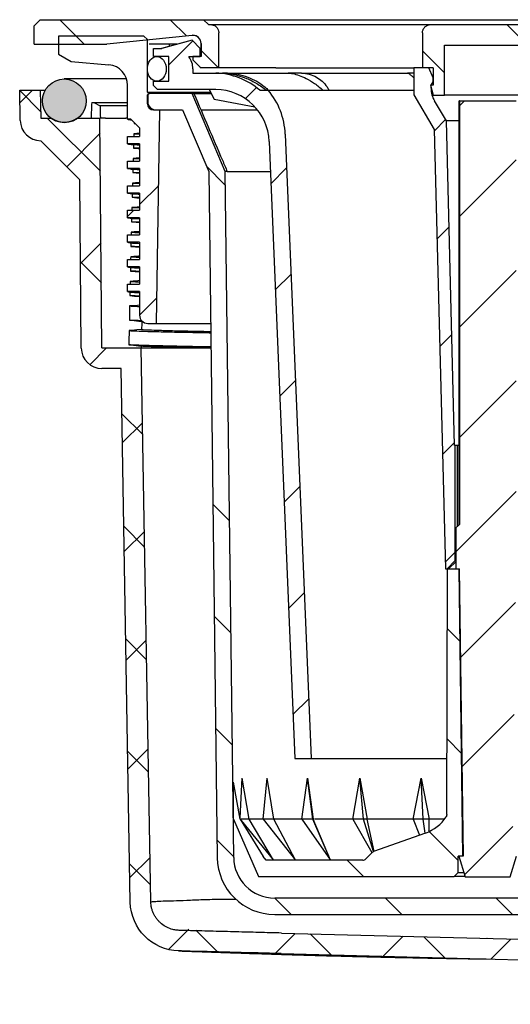
# Model space of a CAD drawing. Units: millimetres. Extents: x 5 to 290, y 5 to 205.
# Drawn here: x 47 to 67, y 46 to 86 of the extents above; entities that cross this region are included whole.
import ezdxf

# ---------------------------------------------------------------- set-up
doc = ezdxf.new("R2010")
doc.units = ezdxf.units.MM
doc.layers.add('DRAWINGS', color=7, linetype='Continuous')
doc.layers.add('FORMAT', color=7, linetype='Continuous')

msp = doc.modelspace()

# ---------------------------------------------------------------- hatches: boundary and pattern name
at = {"layer": 'DRAWINGS'}
h = msp.add_hatch(color=256, dxfattribs=at)
edge = h.paths.add_edge_path(flags=0)
edge.add_arc((48.70295, 82.90543), 0.88833, 0, 360)
at = {"layer": 'FORMAT', "linetype": 'Continuous', "lineweight": 18}
h = msp.add_hatch(dxfattribs=at)
h.set_pattern_fill('ANSI32', color=256, angle=90, style=0)
edge = h.paths.add_edge_path(flags=0)
edge.add_line((54.64155, 86.0014), (54.55795, 86.0014))
edge.add_line((54.55795, 86.0014), (54.35795, 86.2014))
edge.add_line((54.35795, 86.2014), (47.72462, 86.2014))
edge.add_line((47.72462, 86.2014), (47.47462, 85.9514))
edge.add_line((47.47462, 85.9514), (47.47462, 85.2014))
edge.add_line((47.47462, 85.2014), (50.42453, 85.2014))
edge.add_line((50.42453, 85.2014), (53.88971, 85.5656))
edge.add_ellipse((53.92455, 85.23409), major_axis=(0.33334, 0), ratio=0.99999435, start_angle=0, end_angle=96, ccw=False)
edge.add_line((54.25789, 85.23409), (54.25789, 84.7014))
edge.add_line((54.25789, 84.7014), (53.92455, 84.7014))
edge.add_line((53.92455, 84.7014), (53.92455, 84.5764))
edge.add_line((53.92455, 84.5764), (54.22462, 84.27633))
edge.add_line((54.22462, 84.27633), (54.22462, 84.24306))
edge.add_line((54.22462, 84.24306), (54.97492, 84.24306))
edge.add_line((54.97492, 84.24306), (54.97492, 85.66806))
edge.add_spline(control_points=[(54.97492, 85.66806), (54.97492, 85.69272), (54.97215, 85.71753), (54.96671, 85.74158), (54.95848, 85.77798), (54.94386, 85.81345), (54.92404, 85.84506), (54.90423, 85.87668), (54.87868, 85.90531), (54.84951, 85.92859), (54.82035, 85.95186), (54.78676, 85.97042), (54.75154, 85.98273), (54.71643, 85.995), (54.67874, 86.0014), (54.64155, 86.0014)], knot_values=[0.0000002, 0.0000002, 0.0000002, 0.0000002, 0.00022213, 0.00022213, 0.00022213, 0.00056065, 0.00056065, 0.00056065, 0.0008992, 0.0008992, 0.0008992, 0.00123777, 0.00123777, 0.00123777, 0.00157515, 0.00157515, 0.00157515, 0.00157515], weights=[1, 1, 1, 1, 1, 1, 1, 1, 1, 1, 1, 1, 1, 1, 1, 1], degree=3, periodic=0)
h = msp.add_hatch(dxfattribs=at)
h.set_pattern_fill('ANSI32', color=256, angle=90, style=0)
edge = h.paths.add_edge_path(flags=0)
edge.add_line((68.2058, 86.0014), (63.57678, 86.0014))
edge.add_spline(control_points=[(63.57678, 86.0014), (63.55739, 86.0014), (63.53792, 85.99969), (63.51882, 85.99632), (63.48206, 85.98983), (63.44592, 85.97691), (63.41338, 85.95862), (63.38085, 85.94034), (63.35103, 85.91619), (63.32639, 85.88817), (63.30176, 85.86017), (63.28162, 85.82754), (63.26764, 85.79298), (63.25174, 85.75365), (63.24334, 85.71048), (63.24334, 85.66806)], knot_values=[0.00000035, 0.00000035, 0.00000035, 0.00000035, 0.00017489, 0.00017489, 0.00017489, 0.00051436, 0.00051436, 0.00051436, 0.00085371, 0.00085371, 0.00085371, 0.00119281, 0.00119281, 0.00119281, 0.00158025, 0.00158025, 0.00158025, 0.00158025], weights=[1, 1, 1, 1, 1, 1, 1, 1, 1, 1, 1, 1, 1, 1, 1, 1], degree=3, periodic=0)
edge.add_line((63.24334, 85.66806), (63.24334, 84.24306))
edge.add_line((63.24334, 84.24306), (63.68295, 84.24306))
edge.add_line((63.68295, 84.24306), (63.68295, 83.54306))
edge.add_line((63.68295, 83.54306), (63.57462, 83.54306))
edge.add_line((63.57462, 83.54306), (63.68295, 83.14306))
edge.add_line((63.68295, 83.14306), (64.14129, 83.14306))
edge.add_line((64.14129, 83.14306), (64.14129, 85.16806))
edge.add_line((64.14129, 85.16806), (67.64129, 85.16806))
edge.add_line((67.64129, 85.16806), (67.64129, 83.14306))
edge.add_line((67.64129, 83.14306), (68.09962, 83.14306))
edge.add_line((68.09962, 83.14306), (68.20795, 83.54306))
edge.add_line((68.20795, 83.54306), (68.09962, 83.54306))
edge.add_line((68.09962, 83.54306), (68.09962, 84.24306))
edge.add_line((68.09962, 84.24306), (68.53924, 84.24306))
edge.add_line((68.53924, 84.24306), (68.53924, 85.66806))
edge.add_spline(control_points=[(68.53924, 85.66806), (68.53924, 85.69261), (68.53649, 85.7173), (68.5311, 85.74124), (68.5229, 85.77765), (68.5083, 85.81315), (68.4885, 85.84479), (68.46871, 85.87643), (68.44317, 85.90509), (68.41402, 85.9284), (68.38486, 85.9517), (68.35129, 85.9703), (68.31606, 85.98264), (68.28088, 85.99497), (68.24308, 86.0014), (68.2058, 86.0014)], knot_values=[0.0000002, 0.0000002, 0.0000002, 0.0000002, 0.00022107, 0.00022107, 0.00022107, 0.00055974, 0.00055974, 0.00055974, 0.00089842, 0.00089842, 0.00089842, 0.00123707, 0.00123707, 0.00123707, 0.00157537, 0.00157537, 0.00157537, 0.00157537], weights=[1, 1, 1, 1, 1, 1, 1, 1, 1, 1, 1, 1, 1, 1, 1, 1], degree=3, periodic=0)
h = msp.add_hatch(dxfattribs=at)
h.set_pattern_fill('ANSI34', color=256, style=0)
edge = h.paths.add_edge_path(flags=0)
edge.add_line((51.27462, 80.46207), (51.27462, 80.16207))
edge.add_line((51.27462, 80.16207), (51.75795, 80.16207))
edge.add_line((51.75795, 80.16207), (51.75795, 79.46207))
edge.add_line((51.75795, 79.46207), (51.27462, 79.46207))
edge.add_line((51.27462, 79.46207), (51.27462, 79.16207))
edge.add_line((51.27462, 79.16207), (51.75795, 79.16207))
edge.add_line((51.75795, 79.16207), (51.75795, 78.46207))
edge.add_line((51.75795, 78.46207), (51.27462, 78.46207))
edge.add_line((51.27462, 78.46207), (51.27462, 78.16207))
edge.add_line((51.27462, 78.16207), (51.75795, 78.16207))
edge.add_line((51.75795, 78.16207), (51.75795, 77.46207))
edge.add_line((51.75795, 77.46207), (51.27462, 77.46207))
edge.add_line((51.27462, 77.46207), (51.27462, 77.16207))
edge.add_line((51.27462, 77.16207), (51.75795, 77.16207))
edge.add_line((51.75795, 77.16207), (51.75795, 76.46207))
edge.add_line((51.75795, 76.46207), (51.27462, 76.46207))
edge.add_line((51.27462, 76.46207), (51.27462, 76.16207))
edge.add_line((51.27462, 76.16207), (51.75795, 76.16207))
edge.add_line((51.75795, 76.16207), (51.75795, 75.46207))
edge.add_line((51.75795, 75.46207), (51.27462, 75.46207))
edge.add_line((51.27462, 75.46207), (51.27462, 75.16207))
edge.add_line((51.27462, 75.16207), (51.75795, 75.16207))
edge.add_line((51.75795, 75.16207), (51.75795, 74.20374))
edge.add_arc((52.09129, 74.20374), 0.33333, 180, 270)
edge.add_line((52.09129, 73.87041), (52.44129, 73.87041))
edge.add_line((52.44129, 73.87041), (52.58489, 82.53707))
edge.add_line((52.58489, 82.53707), (52.32462, 82.53707))
edge.add_arc((52.32462, 82.78707), 0.25, 180, 270, ccw=False)
edge.add_line((52.07462, 82.78707), (52.07462, 83.15374))
edge.add_arc((52.07462, 83.20374), 0.05, 270, 450)
edge.add_line((52.07462, 83.25374), (52.07462, 85.39565))
edge.add_line((52.07462, 85.39565), (51.9332, 85.53707))
edge.add_line((51.9332, 85.53707), (48.46509, 85.53707))
edge.add_line((48.46509, 85.53707), (48.46509, 84.80374))
edge.add_line((48.46509, 84.80374), (48.97462, 84.50956))
edge.add_line((48.97462, 84.50956), (50.51621, 84.37041))
edge.add_arc((50.44129, 83.54045), 0.83333, 0, 84.842045, ccw=False)
edge.add_line((51.27462, 83.54045), (51.27462, 82.16207))
edge.add_line((51.27462, 82.16207), (51.39962, 82.16207))
edge.add_line((51.39962, 82.16207), (51.75795, 81.80374))
edge.add_line((51.75795, 81.80374), (51.75795, 81.46207))
edge.add_line((51.75795, 81.46207), (51.27462, 81.46207))
edge.add_line((51.27462, 81.46207), (51.27462, 81.16207))
edge.add_line((51.27462, 81.16207), (51.75795, 81.16207))
edge.add_line((51.75795, 81.16207), (51.75795, 80.46207))
edge.add_line((51.75795, 80.46207), (51.27462, 80.46207))
h = msp.add_hatch(dxfattribs=at)
h.set_pattern_fill('ANSI31', color=256, style=0)
edge = h.paths.add_edge_path(flags=0)
edge.add_arc((54.82147, 81.16802), 2.20028, 2.372293, 89.153642, ccw=False)
edge.add_line((57.01986, 81.2591), (58.05795, 56.2014))
edge.add_line((58.05795, 56.2014), (58.72462, 56.2014))
edge.add_line((58.72462, 56.2014), (57.67253, 81.55744))
edge.add_arc((54.71507, 81.43473), 2.96, 2.376004, 39.933038)
edge.add_line((56.98478, 83.33473), (56.64533, 83.33473))
edge.add_arc((54.73129, 81.07874), 2.95856, 49.687733, 87.612284)
edge.add_line((54.85455, 84.03473), (53.92462, 84.03473))
edge.add_line((53.92462, 84.03473), (53.92462, 84.2014))
edge.add_arc((53.09129, 84.2014), 0.83333, 0, 36.869898)
edge.add_line((53.75795, 84.7014), (54.22456, 84.7014))
edge.add_line((54.22456, 84.7014), (54.22456, 85.03473))
edge.add_line((54.22456, 85.03473), (53.89122, 85.36806))
edge.add_line((53.89122, 85.36806), (52.65788, 85.03473))
edge.add_line((52.65788, 85.03473), (52.32462, 85.03473))
edge.add_line((52.32462, 85.03473), (52.32462, 84.7014))
edge.add_line((52.32462, 84.7014), (52.94129, 84.7014))
edge.add_line((52.94129, 84.7014), (52.94129, 83.7014))
edge.add_line((52.94129, 83.7014), (52.32462, 83.7014))
edge.add_line((52.32462, 83.7014), (52.32462, 83.53473))
edge.add_line((52.32462, 83.53473), (52.49129, 83.36806))
edge.add_line((52.49129, 83.36806), (54.85397, 83.36806))
h = msp.add_hatch(dxfattribs=at)
h.set_pattern_fill('ANSI34', color=256, angle=90, style=0)
edge = h.paths.add_edge_path(flags=0)
edge.add_ellipse((52.45795, 84.2014), major_axis=(0, -0.5), ratio=0.76666667, start_angle=0, end_angle=0)
h = msp.add_hatch(dxfattribs=at)
h.set_pattern_fill('ANSI31', color=256, style=0)
edge = h.paths.add_edge_path(flags=0)
edge.add_line((64.57462, 64.24306), (64.57462, 68.90973))
edge.add_line((64.57462, 68.90973), (64.54861, 68.90973))
edge.add_line((64.54861, 68.90973), (64.21601, 82.0907))
edge.add_line((64.21601, 82.0907), (63.73139, 82.90706))
edge.add_arc((64.59129, 83.41752), 1, 180, 210.694904, ccw=False)
edge.add_line((63.59129, 83.41752), (63.59129, 83.54306))
edge.add_line((63.59129, 83.54306), (63.68295, 83.6764))
edge.add_line((63.68295, 83.6764), (63.68295, 83.84306))
edge.add_line((63.68295, 83.84306), (63.49643, 84.24306))
edge.add_line((63.49643, 84.24306), (62.89129, 84.24306))
edge.add_line((62.89129, 84.24306), (62.89129, 83.14684))
edge.add_line((62.89129, 83.14684), (63.72462, 81.74306))
edge.add_line((63.72462, 81.74306), (64.17462, 63.90973))
edge.add_line((64.17462, 63.90973), (64.24129, 63.90973))
edge.add_line((64.24129, 63.90973), (64.57462, 64.24306))
h = msp.add_hatch(dxfattribs=at)
h.set_pattern_fill('ANSI34', color=256, angle=90, style=0)
edge = h.paths.add_edge_path(flags=0)
edge.add_arc((48.70295, 82.90543), 0.88833, 0, 360)
h = msp.add_hatch(dxfattribs=at)
h.set_pattern_fill('ANSI37', color=256, angle=180, style=0)
edge = h.paths.add_edge_path(flags=0)
edge.add_spline(control_points=[(51.38304, 50.3721), (51.40188, 49.29305), (52.2683, 48.41903), (53.50253, 48.38671), (53.65791, 48.38265), (55.04231, 48.34639), (56.27134, 48.31421), (57.50037, 48.28203)], knot_values=[0, 0, 0, 0, 0.43797641, 0.43797641, 0.50105609, 0.50105609, 1, 1, 1, 1], weights=[1, 1, 1, 1, 1, 1, 1, 1], degree=3, periodic=0)
edge.add_line((57.50037, 48.28203), (74.16132, 47.84574))
edge.add_spline(control_points=[(74.16132, 47.84574), (75.32912, 47.81516), (76.49692, 47.78458), (77.66473, 47.754)], knot_values=[0, 0, 0, 0, 1, 1, 1, 1], weights=[1, 1, 1, 1], degree=3, periodic=0)
edge.add_line((77.66473, 47.754), (78.43913, 47.73373))
edge.add_line((78.43913, 47.73373), (78.46367, 46.31473))
edge.add_arc((78.55795, 46.31638), 0.0943, 181, 359)
edge.add_line((78.65224, 46.31473), (78.6769, 47.7275))
edge.add_line((78.6769, 47.7275), (79.18521, 47.71419))
edge.add_arc((84.45903, 57.36752), 11, 241.351287, 276.711612)
edge.add_line((85.74462, 46.4429), (85.74462, 47.35563))
edge.add_arc((85.91129, 47.35563), 0.16667, 98.253387, 180, ccw=False)
edge.add_arc((84.45903, 57.36752), 9.95, 278.253387, 284.43711)
edge.add_arc((86.98129, 47.57032), 0.16667, 0, 104.43711, ccw=False)
edge.add_line((87.14795, 47.57032), (87.14795, 46.70123))
edge.add_arc((84.45903, 57.36752), 11, 284.149201, 302.481528)
edge.add_line((90.36633, 48.08831), (90.36852, 48.25496))
edge.add_line((90.36852, 48.25496), (77.68645, 48.58705))
edge.add_spline(control_points=[(77.68645, 48.58705), (77.40659, 48.59438), (77.12672, 48.60171), (76.84686, 48.60904), (75.95895, 48.63229), (75.07104, 48.65554), (74.18314, 48.67879)], knot_values=[0.00875576, 0.00875576, 0.00875576, 0.00875576, 0.01133331, 0.01133331, 0.01133331, 0.0195109, 0.0195109, 0.0195109, 0.0195109], weights=[1, 1, 1, 1, 1, 1, 1], degree=3, periodic=0)
edge.add_line((74.18314, 48.67879), (57.52218, 49.11507))
edge.add_spline(control_points=[(57.52218, 49.11507), (55.05893, 49.17958), (52.24109, 48.96355), (52.21625, 50.38665)], knot_values=[0, 0, 0, 0, 1, 1, 1, 1], weights=[1, 1, 1, 1], degree=3, periodic=0)
edge.add_line((52.21625, 50.38665), (51.82376, 72.8721))
edge.add_line((51.82376, 72.8721), (50.23259, 72.8721))
edge.add_line((50.23259, 72.8721), (50.15114, 82.20543))
edge.add_line((50.15114, 82.20543), (49.22096, 82.20543))
edge.add_arc((48.70295, 82.9271), 0.88833, 234.329389, 305.670611, ccw=False)
edge.add_line((48.18495, 82.20543), (47.7444, 82.20543))
edge.add_line((47.7444, 82.20543), (47.72462, 83.3386))
edge.add_line((47.72462, 83.3386), (46.89129, 83.3386))
edge.add_line((46.89129, 83.3386), (46.91278, 82.10756))
edge.add_arc((47.74598, 82.1221), 0.83333, 181, 270)
edge.add_line((47.74598, 81.28877), (49.33165, 79.7031))
edge.add_line((49.33165, 79.7031), (49.39132, 72.86483))
edge.add_arc((50.22462, 72.8721), 0.83333, 180.5, 270)
edge.add_line((50.22462, 72.03877), (51.00485, 72.03877))
edge.add_line((51.00485, 72.03877), (51.38304, 50.3721))
h = msp.add_hatch(dxfattribs=at)
h.set_pattern_fill('ANSI34', color=256, angle=90, style=0)
edge = h.paths.add_edge_path(flags=0)
edge.add_arc((57.2458, 52.20374), 2.33333, 180.712204, 270)
edge.add_line((57.2458, 49.87041), (74.53678, 49.87041))
edge.add_arc((74.53678, 52.20374), 2.33333, 270, 359.287796)
edge.add_line((76.86993, 52.17474), (77.21629, 80.03707))
edge.add_line((77.21629, 80.03707), (78.27554, 82.53707))
edge.add_line((78.27554, 82.53707), (79.35795, 82.53707))
edge.add_arc((79.35795, 82.87041), 0.33333, 270, 360)
edge.add_line((79.69129, 82.87041), (79.69129, 83.12041))
edge.add_arc((79.60795, 83.12041), 0.08333, 0, 90)
edge.add_line((79.60795, 83.20374), (77.89129, 83.20374))
edge.add_line((77.89129, 83.20374), (76.54957, 80.03707))
edge.add_line((76.54957, 80.03707), (76.20332, 52.18302))
edge.add_arc((74.53678, 52.20374), 1.66667, 270, 359.287796, ccw=False)
edge.add_line((74.53678, 50.53707), (57.2458, 50.53707))
edge.add_arc((57.2458, 52.20374), 1.66667, 180.712204, 270, ccw=False)
edge.add_line((55.57926, 52.18302), (55.23301, 80.03707))
edge.add_line((55.23301, 80.03707), (53.89129, 83.20374))
edge.add_line((53.89129, 83.20374), (52.17462, 83.20374))
edge.add_arc((52.17462, 83.12041), 0.08333, 90, 180)
edge.add_line((52.09129, 83.12041), (52.09129, 82.87041))
edge.add_arc((52.42462, 82.87041), 0.33333, 180, 270)
edge.add_line((52.42462, 82.53707), (53.50704, 82.53707))
edge.add_line((53.50704, 82.53707), (54.56629, 80.03707))
edge.add_line((54.56629, 80.03707), (54.91264, 52.17474))
h = msp.add_hatch(dxfattribs=at)
h.set_pattern_fill('ANSI31', color=256, style=0)
h.paths.add_polyline_path([(64.60795, 65.5764), (64.60795, 63.90973), (64.74128, 63.90973), (64.89128, 52.24306), (64.72461, 52.24306), (64.97462, 51.3964), (66.80796, 51.3964), (67.05796, 52.24306), (66.89129, 52.24306), (67.04129, 63.90973), (67.17462, 63.90973), (67.17462, 65.5764), (67.1663, 65.5764), (67.04129, 65.7014), (67.04129, 82.90973), (64.74128, 82.90973), (64.74128, 65.7014), (64.61628, 65.5764)], flags=0)
h = msp.add_hatch(dxfattribs=at)
h.set_pattern_fill('ANSI31', color=256, angle=90, style=0)
edge = h.paths.add_edge_path(flags=0)
edge.add_line((64.26593, 63.90973), (64.23108, 53.92652))
edge.add_spline(control_points=[(64.23108, 53.92652), (64.23101, 53.90786), (64.22773, 53.88896), (64.22149, 53.87138), (64.2171, 53.859), (64.2112, 53.84707), (64.20402, 53.83606)], knot_values=[0, 0, 0, 0, 0.00016789, 0.00016789, 0.00016789, 0.00028525, 0.00028525, 0.00028525, 0.00028525], weights=[1, 1, 1, 1, 1, 1, 1], degree=3, periodic=0)
edge.add_ellipse((62.80794, 54.74642), major_axis=(1.66668, 0), ratio=0.99999435, start_angle=289.688007, end_angle=326.8923, ccw=False)
edge.add_line((63.36944, 53.17719), (61.25983, 52.42234))
edge.add_ellipse((61.31598, 52.26542), major_axis=(0.16667, 0), ratio=0.99999435, start_angle=109.688007, end_angle=134.999991)
edge.add_line((61.19813, 52.38327), (60.94008, 52.12521))
edge.add_ellipse((60.82222, 52.24306), major_axis=(-0.16667, 0), ratio=0.99999435, start_angle=90, end_angle=134.999991, ccw=False)
edge.add_line((60.82222, 52.0764), (56.89962, 52.0764))
edge.add_line((56.89962, 52.0764), (56.77985, 52.22705))
edge.add_line((56.77985, 52.22705), (55.84779, 53.74306))
edge.add_line((55.84779, 53.74306), (55.57512, 55.2364))
edge.add_spline(control_points=[(55.57512, 55.2364), (55.57495, 55.18353), (55.5749, 55.13066), (55.57486, 55.07779), (55.57446, 54.63288), (55.57464, 54.18797), (55.57462, 53.74306)], knot_values=[0, 0, 0, 0, 0.00047583, 0.00047583, 0.00047583, 0.00448001, 0.00448001, 0.00448001, 0.00448001], weights=[1, 1, 1, 1, 1, 1, 1], degree=3, periodic=0)
edge.add_line((55.57462, 53.74306), (56.58011, 51.40973))
edge.add_line((56.58011, 51.40973), (64.52461, 51.40973))
edge.add_line((64.52461, 51.40973), (64.69128, 51.5764))
edge.add_line((64.69128, 51.5764), (64.69128, 52.24306))
edge.add_line((64.69128, 52.24306), (64.88037, 52.24306))
edge.add_line((64.88037, 52.24306), (64.72765, 63.90973))
edge.add_line((64.72765, 63.90973), (64.26593, 63.90973))

# ---------------------------------------------------------------- linework, layer by layer
at = {"color": 7, "linetype": 'Continuous', "lineweight": 25}
for p, q in [((47.47462, 85.9514), (47.72462, 86.2014)), ((47.72462, 86.2014), (54.35795, 86.2014)), ((54.35795, 86.2014), (54.55795, 86.0014)), ((54.35795, 86.2014), (77.42462, 86.2014)), ((54.55795, 86.0014), (54.64155, 86.0014)), ((54.64155, 86.0014), (57.37931, 86.0014)), ((57.37931, 86.0014), (63.14261, 86.0014)), ((63.14261, 86.0014), (63.57678, 86.0014)), ((63.57678, 86.0014), (68.2058, 86.0014)), ((47.47462, 85.2014), (47.47462, 85.9514)), ((53.88971, 85.5656), (50.42453, 85.2014)), ((54.97492, 84.24306), (54.97492, 85.66807)), ((63.24334, 85.66807), (63.24334, 84.24306)), ((47.47462, 85.2014), (50.42453, 85.2014)), ((48.46509, 85.53707), (48.46509, 84.80374)), ((51.9332, 85.53707), (48.46509, 85.53707)), ((52.07462, 85.39565), (51.9332, 85.53707)), ((52.07462, 83.25374), (52.07462, 85.39565)), ((53.27021, 85.2014), (52.14276, 85.2014)), ((53.88688, 85.36806), (52.65355, 85.03473)), ((53.89122, 85.36806), (52.65788, 85.03473)), ((52.97235, 85.1209), (52.97235, 85.2014)), ((53.89122, 85.36806), (53.88688, 85.36806)), ((54.22456, 85.03473), (53.89122, 85.36806)), ((54.25326, 85.23409), (54.25326, 84.7014)), ((54.25789, 84.7014), (54.25789, 85.23409)), ((64.14129, 85.16807), (67.64129, 85.16807)), ((64.14129, 83.14306), (64.14129, 85.16807)), ((48.46509, 84.80374), (48.97462, 84.50956)), ((52.32462, 84.7014), (52.32462, 85.03473)), ((52.32462, 85.03473), (52.65788, 85.03473)), ((54.22456, 84.7014), (54.22456, 85.03473)), ((48.97462, 84.50956), (50.51621, 84.37041)), ((52.94129, 84.7014), (52.32462, 84.7014)), ((52.94129, 83.7014), (52.94129, 84.7014)), ((53.75795, 84.7014), (54.22456, 84.7014)), ((53.91881, 84.7014), (53.91881, 84.64405)), ((53.92455, 84.5764), (53.91977, 84.5764)), ((53.92455, 84.7014), (53.92455, 84.5764)), ((54.25789, 84.7014), (53.92455, 84.7014)), ((53.92455, 84.5764), (54.22462, 84.27633)), ((53.98915, 84.50606), (54.22462, 84.27058)), ((53.92462, 84.2014), (53.92462, 84.03473)), ((53.92462, 84.03473), (54.85455, 84.03473)), ((54.22462, 84.27633), (54.22462, 84.24306)), ((54.97492, 84.24306), (54.22462, 84.24306)), ((54.85455, 84.03473), (55.12933, 84.03473)), ((57.29412, 84.24306), (54.97492, 84.24306)), ((55.32576, 84.03473), (55.12933, 84.03473)), ((55.32576, 84.03473), (57.79489, 84.03473)), ((57.29412, 84.24306), (62.89129, 84.24306)), ((58.33651, 84.03473), (57.79489, 84.03473)), ((58.33651, 84.03473), (62.62986, 84.03473)), ((62.89129, 84.03473), (62.62986, 84.03473)), ((62.89129, 84.24306), (62.89129, 83.14684)), ((63.49643, 84.24306), (62.89129, 84.24306)), ((63.68295, 84.24306), (63.24334, 84.24306)), ((63.68295, 83.84307), (63.49643, 84.24306)), ((63.68295, 84.24306), (63.68295, 83.54307)), ((51.23519, 83.79377), (48.70296, 83.79377)), ((52.32462, 83.53473), (52.32462, 83.7014)), ((52.32462, 83.7014), (52.94129, 83.7014)), ((63.59129, 83.54307), (63.68295, 83.6764)), ((63.68295, 83.6764), (63.68295, 83.84307)), ((46.91278, 82.10756), (46.89129, 83.3386)), ((46.89129, 83.3386), (47.72462, 83.3386)), ((47.72462, 83.3386), (47.7444, 82.20544)), ((47.72462, 83.3386), (47.92739, 83.3386)), ((51.27462, 82.16207), (51.27462, 83.54045)), ((52.07462, 83.25374), (54.6429, 83.25374)), ((53.89129, 83.20374), (52.17462, 83.20374)), ((52.49129, 83.36806), (52.32462, 83.53473)), ((54.85397, 83.36806), (52.49129, 83.36806)), ((55.23301, 80.03707), (53.89129, 83.20374)), ((53.96559, 83.20374), (53.89129, 83.20374)), ((53.96559, 83.20374), (54.6673, 83.20374)), ((54.58713, 83.36806), (54.78227, 82.96806)), ((56.64533, 83.33473), (56.98478, 83.33473)), ((56.98478, 83.33473), (62.89129, 83.33473)), ((63.57462, 83.54307), (63.68295, 83.14306)), ((63.68295, 83.54307), (63.57462, 83.54307)), ((63.59129, 83.41752), (63.59129, 83.54307)), ((49.81627, 82.8386), (49.90357, 82.8386)), ((49.90357, 82.8386), (50.15277, 82.70534)), ((49.90357, 82.8386), (51.27462, 82.8386)), ((52.07462, 82.78707), (52.07462, 83.15374)), ((52.07462, 83.15374), (52.09825, 83.15374)), ((52.09129, 83.12041), (52.09129, 82.87041)), ((54.78227, 82.96806), (56.43198, 82.66718)), ((62.89129, 83.14684), (63.72462, 81.74306)), ((63.68295, 83.14306), (64.14129, 83.14306)), ((64.21601, 82.0907), (63.73139, 82.90706)), ((67.64129, 83.14306), (64.14129, 83.14306)), ((64.74012, 82.24306), (64.74012, 82.90973)), ((64.74128, 82.90973), (64.74012, 82.90973)), ((64.74128, 82.90973), (64.74128, 65.7014)), ((64.74128, 82.90973), (67.04129, 82.90973)), ((51.27462, 82.70534), (50.15277, 82.70534)), ((52.32462, 82.53707), (52.58489, 82.53707)), ((52.42462, 82.53707), (53.50704, 82.53707)), ((52.44129, 73.87041), (52.58489, 82.53707)), ((53.50704, 82.53707), (54.56629, 80.03707)), ((54.24826, 82.53707), (56.54395, 82.53707)), ((47.7444, 82.20544), (48.18495, 82.20544)), ((49.22096, 82.20544), (50.15114, 82.20544)), ((50.23259, 72.8721), (50.15114, 82.20544)), ((50.16612, 82.20544), (50.15114, 82.20544)), ((50.37311, 82.20544), (50.16612, 82.20544)), ((51.27462, 82.20544), (51.1958, 82.20544)), ((51.39962, 82.16207), (51.27462, 82.16207)), ((51.39962, 82.16207), (51.75796, 81.80374)), ((51.5338, 81.98769), (51.57787, 81.98383)), ((51.57551, 81.98618), (51.5338, 81.98769)), ((64.74012, 82.0907), (64.21601, 82.0907)), ((64.54861, 68.90973), (64.21601, 82.0907)), ((64.74012, 65.7014), (64.74012, 82.24306)), ((51.52201, 81.56739), (51.75796, 81.5588)), ((51.75796, 81.80374), (51.75796, 81.46207)), ((63.72462, 81.74306), (64.17462, 63.90973)), ((47.74598, 81.28877), (49.33164, 79.7031)), ((51.27462, 81.46207), (51.75796, 81.46207)), ((51.27462, 81.16207), (51.27462, 81.46207)), ((51.75796, 81.16207), (51.27462, 81.16207)), ((51.75796, 81.16207), (51.75796, 80.46207)), ((57.01986, 81.2591), (58.05795, 56.2014)), ((57.67253, 81.55745), (58.72462, 56.2014)), ((51.75796, 80.97963), (51.50611, 80.98895)), ((51.27462, 80.46207), (51.75796, 80.46207)), ((51.27462, 80.16207), (51.27462, 80.46207)), ((51.49478, 80.56865), (51.75796, 80.5585)), ((51.75796, 80.16207), (51.27462, 80.16207)), ((51.47951, 79.99021), (51.75796, 79.96577)), ((51.75796, 79.97927), (51.47951, 79.99021)), ((51.75796, 80.16207), (51.75796, 79.46207)), ((54.56629, 80.03707), (54.91264, 52.17474)), ((55.31673, 80.03707), (55.23301, 80.03707)), ((55.57926, 52.18302), (55.23301, 80.03707)), ((55.31673, 80.03707), (57.07049, 80.03707)), ((49.39132, 72.86483), (49.33164, 79.7031)), ((51.46865, 79.56992), (51.75796, 79.55841)), ((51.27462, 79.16207), (51.27462, 79.46207)), ((51.27462, 79.46207), (51.75796, 79.46207)), ((51.75796, 79.16207), (51.27462, 79.16207)), ((51.75796, 79.16207), (51.75796, 78.46207)), ((51.75796, 78.97916), (51.45401, 78.99147)), ((51.27462, 78.46207), (51.75796, 78.46207)), ((51.27462, 78.16207), (51.27462, 78.46207)), ((51.4436, 78.57118), (51.75796, 78.55827)), ((51.75796, 78.16207), (51.27462, 78.16207)), ((51.75796, 77.97899), (51.42959, 77.99274)), ((51.75796, 78.16207), (51.75796, 77.46207)), ((51.27462, 77.46207), (51.75796, 77.46207)), ((51.27462, 77.16207), (51.27462, 77.46207)), ((51.75796, 77.16207), (51.27462, 77.16207)), ((51.75796, 77.16207), (51.75796, 76.46207)), ((51.27462, 76.46207), (51.75796, 76.46207)), ((51.27462, 76.16207), (51.27462, 76.46207)), ((51.75796, 76.16207), (51.27462, 76.16207)), ((51.75796, 76.16207), (51.75796, 75.46207)), ((51.27462, 75.16207), (51.27462, 75.46207)), ((51.27462, 75.46207), (51.75796, 75.46207)), ((51.75796, 75.16207), (51.27462, 75.16207)), ((51.75796, 75.16207), (51.75796, 74.20374)), ((52.09129, 73.87041), (52.44129, 73.87041)), ((52.44129, 73.87041), (54.64295, 73.87041)), ((50.23259, 72.8721), (51.82376, 72.8721)), ((52.21625, 50.38664), (51.82376, 72.8721)), ((51.82376, 72.8721), (54.65536, 72.8721)), ((51.00485, 72.03877), (50.22462, 72.03877)), ((51.38304, 50.3721), (51.00485, 72.03877)), ((64.57462, 68.90973), (64.54861, 68.90973)), ((64.57462, 64.24306), (64.57462, 68.90973)), ((64.64652, 68.90973), (64.57462, 68.90973)), ((64.64652, 68.90973), (64.64652, 65.60769)), ((64.74012, 68.90973), (64.64652, 68.90973)), ((64.61628, 65.5764), (64.60795, 65.5764)), ((64.60795, 63.90973), (64.60795, 65.5764)), ((64.74128, 65.7014), (64.61628, 65.5764)), ((64.65543, 65.61671), (64.74012, 65.7014)), ((64.74012, 65.7014), (64.74128, 65.7014)), ((64.57462, 64.24306), (64.24129, 63.90973)), ((64.60795, 64.2062), (64.29776, 63.90973)), ((64.57462, 64.24306), (64.60795, 64.24306)), ((64.17462, 63.90973), (64.24129, 63.90973)), ((64.23108, 53.92652), (64.26593, 63.90973)), ((64.26593, 63.90973), (64.24129, 63.90973)), ((64.26593, 63.90973), (64.72765, 63.90973)), ((64.60795, 63.90973), (64.74128, 63.90973)), ((64.88037, 52.24306), (64.72765, 63.90973)), ((64.74017, 63.90973), (64.89034, 52.24306)), ((64.89128, 52.24306), (64.74128, 63.90973)), ((58.05795, 56.2014), (58.72462, 56.2014)), ((58.72462, 56.2014), (64.23902, 56.2014)), ((55.84779, 53.74306), (55.57512, 55.2364)), ((55.83945, 53.78876), (55.91724, 55.40973)), ((56.21056, 53.74306), (55.91724, 55.40973)), ((56.77849, 53.74306), (56.93951, 55.40973)), ((57.20277, 53.74306), (56.93951, 55.40973)), ((58.34074, 53.74306), (58.57183, 55.40973)), ((58.78709, 53.74306), (58.57183, 55.40973)), ((58.57183, 55.40973), (58.81056, 53.74306)), ((60.41756, 53.74306), (60.70296, 55.40973)), ((60.85554, 53.74306), (60.70296, 55.40973)), ((60.70296, 55.40973), (60.99378, 53.74306)), ((62.86739, 53.74306), (63.18767, 55.40973)), ((63.26718, 53.74306), (63.18767, 55.40973)), ((63.18767, 55.40973), (63.51076, 53.74306)), ((55.57462, 53.74306), (56.58011, 51.40973)), ((56.21056, 53.74306), (55.83725, 53.74306)), ((55.84779, 53.74306), (56.77985, 52.22705)), ((55.87989, 53.69085), (57.19823, 52.0764)), ((56.77849, 53.74306), (56.21056, 53.74306)), ((57.19823, 52.0764), (56.21056, 53.74306)), ((56.77849, 53.74306), (58.08921, 52.0764)), ((57.20277, 53.74306), (56.77849, 53.74306)), ((58.34074, 53.74306), (57.20277, 53.74306)), ((58.08921, 52.0764), (57.20277, 53.74306)), ((58.34074, 53.74306), (59.51189, 52.0764)), ((58.78709, 53.74306), (58.34074, 53.74306)), ((59.51189, 52.0764), (58.78709, 53.74306)), ((58.81056, 53.74306), (58.78709, 53.74306)), ((59.51189, 52.0764), (58.81056, 53.74306)), ((60.41756, 53.74306), (58.86074, 53.74306)), ((60.41756, 53.74306), (61.1945, 52.38252)), ((60.85554, 53.74306), (60.41756, 53.74306)), ((61.26237, 52.42333), (60.85554, 53.74306)), ((60.99378, 53.74306), (60.85554, 53.74306)), ((62.86739, 53.74306), (60.99378, 53.74306)), ((61.289, 52.43286), (60.99378, 53.74306)), ((62.86739, 53.74306), (63.12852, 53.09107)), ((63.26718, 53.74306), (62.86739, 53.74306)), ((63.35868, 53.17343), (63.26718, 53.74306)), ((63.51076, 53.74306), (63.26718, 53.74306)), ((64.13849, 53.74306), (63.51076, 53.74306)), ((63.5178, 53.25717), (63.51076, 53.74306)), ((63.36919, 53.17719), (61.25961, 52.42234)), ((63.36944, 53.17719), (61.25983, 52.42234)), ((61.1979, 52.38327), (60.93985, 52.12521)), ((61.19813, 52.38327), (60.94008, 52.12521)), ((56.89962, 52.0764), (56.77985, 52.22705)), ((60.82222, 52.0764), (56.89962, 52.0764)), ((64.88037, 52.24306), (64.69128, 52.24306)), ((64.69128, 51.5764), (64.69128, 52.24306)), ((64.72345, 52.24306), (64.97345, 51.3964)), ((64.72461, 52.24306), (64.97462, 51.3964)), ((64.89128, 52.24306), (64.72461, 52.24306)), ((66.80796, 51.3964), (67.05796, 52.24306)), ((64.69128, 51.5764), (64.52461, 51.40973)), ((64.69056, 51.57567), (64.92051, 51.57567)), ((56.58011, 51.40973), (64.52461, 51.40973)), ((64.96951, 51.40973), (64.52461, 51.40973)), ((64.97462, 51.3964), (64.97345, 51.3964)), ((64.97462, 51.3964), (66.80796, 51.3964)), ((74.53678, 50.53707), (57.2458, 50.53707)), ((57.2458, 49.87041), (74.53678, 49.87041)), ((57.52218, 49.11507), (74.18314, 48.67879)), ((65.86708, 48.8971), (65.86187, 48.89704)), ((57.50037, 48.28203), (74.16132, 47.84575))]:
    msp.add_line(p, q, dxfattribs=at)
at = {"color": 7, "linetype": 'Continuous', "lineweight": 25, "flags": 128}
for points in [[(51.75796, 81.58692), (51.65169, 81.57813), (51.52201, 81.56739)], [(51.50611, 80.98895), (51.69836, 80.97209), (51.75796, 80.96686)], [(51.75796, 80.59049), (51.62342, 80.57933), (51.49478, 80.56865)], [(51.75796, 79.59399), (51.59628, 79.58055), (51.46865, 79.56992)], [(51.45401, 78.99147), (51.64626, 78.97459), (51.75796, 78.96478)], [(51.75796, 78.59742), (51.57028, 78.58176), (51.4436, 78.57118)], [(51.42959, 77.99274), (51.62184, 77.97584), (51.75796, 77.96388)], [(51.75796, 77.60076), (51.73772, 77.59907), (51.5454, 77.58298), (51.41963, 77.57245)], [(51.40625, 76.99401), (51.5985, 76.9771), (51.75796, 76.96308)], [(51.75796, 76.60403), (51.71395, 76.60034), (51.52164, 76.58421), (51.39675, 76.57373)], [(51.38398, 75.99529), (51.57623, 75.97837), (51.75796, 75.96238)], [(51.75796, 75.60721), (51.6913, 75.60162), (51.49899, 75.58544), (51.37493, 75.575)], [(51.36278, 74.99657), (51.55503, 74.97964), (51.74728, 74.96271), (51.75796, 74.96177)], [(51.75796, 74.61032), (51.66976, 74.60289), (51.47745, 74.58668), (51.35418, 74.57628)], [(51.34265, 73.99785), (51.5349, 73.98092), (51.72714, 73.96398), (51.84832, 73.95331)], [(51.84163, 73.62042), (51.64932, 73.60418), (51.45702, 73.58793), (51.3345, 73.57756)], [(51.32358, 72.99913), (51.51582, 72.9822), (51.70807, 72.96526), (51.82861, 72.95463)]]:
    msp.add_lwpolyline(points, dxfattribs=at)
at = {"color": 7, "linetype": 'Continuous', "lineweight": 25}
msp.add_circle((48.70295, 82.90543), 0.88833, dxfattribs=at)
for centre, radius, start, end in [((53.92455, 85.23409), 0.33334, 0, 96.000034), ((53.91993, 85.23409), 0.33333, 0.000043, 89.999743), ((50.44129, 83.54045), 0.83333, 0, 84.842045), ((53.09129, 84.2014), 0.83333, 0, 36.869898), ((54.73129, 81.07874), 2.95856, 49.687733, 87.612284), ((52.07462, 83.20374), 0.05, 270, 90), ((52.17462, 83.12041), 0.08333, 90, 180), ((54.82147, 81.16802), 2.20028, 2.372293, 89.153642), ((54.71507, 81.43473), 2.96, 2.376004, 39.933038), ((64.59129, 83.41752), 1, 180, 210.694904), ((52.32462, 82.78707), 0.25, 180, 270), ((52.42462, 82.87041), 0.33333, 180, 270), ((47.74598, 82.1221), 0.83333, 181, 270), ((48.70295, 82.9271), 0.88833, 234.329389, 305.670611), ((52.09129, 74.20374), 0.33333, 180, 270), ((50.22462, 72.8721), 0.83333, 180.5, 270), ((62.80769, 54.74641), 1.66665, 289.688079, 327.025835), ((61.31576, 52.2654), 0.16668, 109.689359, 134.998573), ((61.31598, 52.26542), 0.16667, 109.68811, 135.000152), ((57.2458, 52.20374), 2.33333, 180.712204, 270), ((57.2458, 52.20374), 1.66667, 180.712204, 270), ((60.822, 52.24306), 0.16666, 269.999291, 315.00056), ((60.82222, 52.24306), 0.16667, 270, 315.000152)]:
    msp.add_arc(centre, radius, start, end, dxfattribs=at)
msp.add_ellipse((52.45795, 84.2014), major_axis=(0, -0.5), ratio=0.76666667, dxfattribs=at)
for centre, major_axis, ratio, start_param, end_param in [((65.74637, 63.36346), (0.75423, 95.1395), 0.17265941, 1.36600729, 1.37280156), ((66.03281, 100.60604), (0.73656, 92.91088), 0.17265941, 1.76604243, 1.77152865), ((65.89129, 55.05761), (0, 119.99337), 0.12278456, 1.34410416, 1.34443858), ((65.89129, 55.05761), (0, 119.99337), 0.12278456, 1.34803143, 1.34893089), ((65.89129, 55.05761), (0, 119.99337), 0.12278456, 1.35173416, 1.35297149), ((65.89129, 55.05761), (0, 119.99337), 0.12278456, 1.35655746, 1.35746599), ((65.89129, 55.05761), (0, 119.99337), 0.12278456, 1.36024903, 1.36148828), ((65.89129, 55.05761), (0, 119.99337), 0.12278456, 1.36506769, 1.36598534), ((65.89129, 55.05761), (0, 119.99337), 0.12278456, 1.36874904, 1.36998966), ((65.89129, 55.05761), (0, 119.99337), 0.12278456, 1.37356279, 1.37448963), ((65.89129, 55.05761), (0, 119.99337), 0.12278456, 1.37723489, 1.37847633), ((65.89129, 55.05761), (0, 119.99337), 0.12278456, 1.38204348, 1.38297957), ((65.89129, 55.05761), (0, 119.99337), 0.12278456, 1.38570724, 1.38694898), ((65.89129, 55.05761), (0, 119.99337), 0.12278456, 1.39051042, 1.39145583), ((65.89129, 55.05761), (0, 119.99337), 0.12278456, 1.39416677, 1.39540826), ((65.89129, 55.05761), (0, 119.99337), 0.12278456, 1.39896429, 1.39991909), ((65.89129, 55.05761), (0, 119.99337), 0.12278456, 1.40260875, 1.40385486), ((65.89129, 55.05761), (0, 119.99337), 0.12278456, 1.40740574, 1.41228943), ((65.89129, 55.05761), (0, 119.99337), 0.12278456, 1.41583544, 1.42071261), ((65.89129, 55.05761), (0, 115.9212), 0.12278456, 1.40706105, 1.40997099), ((65.89129, 55.05761), (0, 115.9212), 0.12278456, 1.41578676, 1.41650734), ((65.89129, 66.8514), (1.28333, 1.28333), 0.00168019, 2.86704621, 3.02925051), ((62.80794, 54.74642), (1.66668, 0), 0.99999435, 5.05600953, 5.70534693)]:
    msp.add_ellipse(centre, major_axis=major_axis, ratio=ratio, start_param=start_param, end_param=end_param, dxfattribs=at)
for points, knots in [([(54.64155, 86.0014), (54.6789, 85.99774), (54.75373, 85.9904), (54.85359, 85.93311), (54.92909, 85.84861), (54.96919, 85.75481), (54.97329, 85.69276), (54.97492, 85.66807)], [0, 0, 0, 0, 0.21397638, 0.42869855, 0.64341446, 0.85810745, 1, 1, 1, 1]), ([(63.24334, 85.66807), (63.2481, 85.71074), (63.25705, 85.79094), (63.32212, 85.89248), (63.41009, 85.96388), (63.50063, 85.99739), (63.55738, 86.00038), (63.57678, 86.0014)], [0, 0, 0, 0, 0.24415248, 0.45876879, 0.6735378, 0.88838044, 1, 1, 1, 1]), ([(55.12933, 84.03473), (55.21613, 84.02845), (55.42034, 84.01367), (55.74734, 83.9446), (56.12745, 83.81511), (56.52674, 83.61898), (56.78092, 83.4313), (56.91, 83.33599)], [0, 0, 0, 0, 0.13921054, 0.32753248, 0.51999038, 0.75622807, 1, 1, 1, 1]), ([(55.32576, 84.03473), (55.46596, 84.02278), (55.75052, 83.99852), (56.15174, 83.88197), (56.52297, 83.70797), (56.7997, 83.51799), (56.94531, 83.38214), (56.99478, 83.33599)], [0, 0, 0, 0, 0.21802807, 0.44251524, 0.66054048, 0.88467644, 1, 1, 1, 1]), ([(57.79489, 84.03473), (57.8557, 84.02845), (57.99877, 84.01367), (58.24159, 83.9446), (58.5387, 83.81511), (58.86897, 83.61898), (59.09819, 83.4313), (59.21459, 83.33599)], [0, 0, 0, 0, 0.13921075, 0.3275326, 0.51999047, 0.75622814, 1, 1, 1, 1]), ([(58.33651, 84.03473), (58.4433, 84.02278), (58.66005, 83.99852), (58.94205, 83.88197), (59.18403, 83.70797), (59.34715, 83.51799), (59.4227, 83.38214), (59.44836, 83.33599)], [0, 0, 0, 0, 0.21802765, 0.442515, 0.66054036, 0.88467633, 1, 1, 1, 1]), ([(62.62986, 84.03473), (62.64847, 84.0283), (62.69224, 84.01317), (62.77807, 83.95182), (62.85584, 83.87431), (62.89129, 83.83898)], [0, 0, 0, 0, 0.28683748, 0.67486589, 1, 1, 1, 1]), ([(53.96559, 83.20374), (54.35084, 82.30039), (54.80103, 81.24475), (55.25172, 80.18933), (55.31673, 80.03707)], [0, 0, 0, 0, 0.85574159, 1, 1, 1, 1]), ([(50.37311, 82.20543), (50.38136, 82.20543), (50.39374, 82.20543), (50.42666, 82.20543), (50.44725, 82.20543), (50.49527, 82.20543), (50.52282, 82.20543), (50.58516, 82.20543), (50.61982, 82.20543), (50.69381, 82.20543), (50.73342, 82.20543), (50.81801, 82.20543), (50.86255, 82.20543), (50.99927, 82.20543), (51.09721, 82.20543), (51.1958, 82.20543)], [0, 0, 0, 0, 0.125, 0.125, 0.25, 0.25, 0.375, 0.375, 0.5, 0.5, 0.625, 0.625, 0.75, 0.75, 1, 1, 1, 1]), ([(51.27462, 82.16207), (51.27976, 82.15568), (51.28582, 82.14814), (51.40408, 82.14074), (51.42208, 82.13962)], [0, 0, 0, 0, 0.84780056, 1, 1, 1, 1]), ([(51.27462, 81.16207), (51.29598, 81.15571), (51.33855, 81.14302), (51.52684, 81.12901), (51.72267, 81.12162), (51.75796, 81.12029)], [0, 0, 0, 0, 0.45211605, 0.90127955, 1, 1, 1, 1]), ([(51.27462, 80.16207), (51.29598, 80.15571), (51.33855, 80.14302), (51.52684, 80.12901), (51.72267, 80.12162), (51.75796, 80.12029)], [0, 0, 0, 0, 0.45211605, 0.90127955, 1, 1, 1, 1]), ([(51.27462, 79.16207), (51.29598, 79.15571), (51.33855, 79.14302), (51.52684, 79.12901), (51.72267, 79.12162), (51.75796, 79.12029)], [0, 0, 0, 0, 0.45211605, 0.90127955, 1, 1, 1, 1]), ([(51.27462, 78.16207), (51.29598, 78.15571), (51.33855, 78.14302), (51.52684, 78.12901), (51.72267, 78.12162), (51.75796, 78.12029)], [0, 0, 0, 0, 0.45211605, 0.90127955, 1, 1, 1, 1]), ([(51.41963, 77.57245), (51.50877, 77.5678), (51.59909, 77.56308), (51.75591, 77.55822), (51.75796, 77.55815)], [0, 0, 0, 0, 0.98696652, 1, 1, 1, 1]), ([(51.27462, 77.16207), (51.29598, 77.15571), (51.33855, 77.14302), (51.52684, 77.12901), (51.72267, 77.12162), (51.75796, 77.12029)], [0, 0, 0, 0, 0.45211605, 0.90127955, 1, 1, 1, 1]), ([(51.75796, 76.97904), (51.75033, 76.97928), (51.58745, 76.98436), (51.49468, 76.9893), (51.40625, 76.99401)], [0, 0, 0, 0, 0.04678939, 1, 1, 1, 1]), ([(51.39675, 76.57373), (51.48461, 76.56897), (51.57906, 76.56386), (51.74631, 76.55863), (51.75796, 76.55827)], [0, 0, 0, 0, 0.93035879, 1, 1, 1, 1]), ([(51.27462, 76.16207), (51.29598, 76.15571), (51.33855, 76.14302), (51.52684, 76.12901), (51.72267, 76.12162), (51.75796, 76.12029)], [0, 0, 0, 0, 0.45211605, 0.90127955, 1, 1, 1, 1]), ([(51.75796, 75.97915), (51.74081, 75.97969), (51.56762, 75.98513), (51.47102, 75.99047), (51.38398, 75.99529)], [0, 0, 0, 0, 0.09902914, 1, 1, 1, 1]), ([(51.37493, 75.575), (51.46133, 75.57014), (51.55941, 75.56463), (51.73684, 75.55903), (51.75796, 75.55837)], [0, 0, 0, 0, 0.88098, 1, 1, 1, 1]), ([(51.27462, 75.16207), (51.29598, 75.15571), (51.33855, 75.14302), (51.52684, 75.12901), (51.72267, 75.12162), (51.75796, 75.12029)], [0, 0, 0, 0, 0.45211605, 0.90127955, 1, 1, 1, 1]), ([(51.75796, 74.97924), (51.73142, 74.98009), (51.54821, 74.98589), (51.44826, 74.99164), (51.36278, 74.99657)], [0, 0, 0, 0, 0.14484448, 1, 1, 1, 1]), ([(51.35418, 74.57628), (51.43895, 74.57131), (51.54016, 74.56538), (51.72751, 74.55943), (51.75796, 74.55846)], [0, 0, 0, 0, 0.83751309, 1, 1, 1, 1]), ([(51.85118, 73.97626), (51.78218, 73.97843), (51.55314, 73.98561), (51.42923, 73.99281), (51.34265, 73.99785)], [0, 0, 0, 0, 0.301235546, 1, 1, 1, 1]), ([(51.3345, 73.57756), (51.42668, 73.57247), (51.61086, 73.5623), (52.08086, 73.5473), (52.6914, 73.53104), (53.47323, 73.514), (54.13231, 73.50096), (54.56783, 73.49367), (54.64765, 73.49233)], [0, 0, 0, 0, 0.187215473, 0.374028689, 0.565043116, 0.759342691, 0.955895576, 1, 1, 1, 1]), ([(51.84163, 73.62042), (51.93244, 73.6154), (52.11407, 73.60537), (52.56853, 73.59045), (53.16275, 73.57431), (53.85023, 73.55848), (54.39883, 73.5479), (54.64701, 73.54312)], [0, 0, 0, 0, 0.20322411, 0.40647218, 0.6142192, 0.82547319, 1, 1, 1, 1]), ([(54.65485, 72.91303), (54.56993, 72.91446), (54.12654, 72.92189), (53.45955, 72.93509), (52.67477, 72.95225), (52.06381, 72.96862), (51.59534, 72.98369), (51.41429, 72.99398), (51.32358, 72.99913)], [0, 0, 0, 0, 0.04644628, 0.24252234, 0.43631576, 0.62678297, 0.81302355, 1, 1, 1, 1]), ([(51.82861, 72.95463), (51.91928, 72.94947), (52.10048, 72.93916), (52.56332, 72.92392), (53.17292, 72.90737), (53.86617, 72.89145), (54.41574, 72.88093), (54.6553, 72.87634)], [0, 0, 0, 0, 0.20570653, 0.41111738, 0.62119006, 0.83487664, 1, 1, 1, 1]), ([(55.57462, 53.74306), (55.5744, 54.18797), (55.57415, 54.68575), (55.57503, 55.18353), (55.57512, 55.2364)], [0, 0, 0, 0, 0.893787706, 1, 1, 1, 1]), ([(64.23108, 53.92652), (64.22937, 53.90765), (64.22646, 53.87551), (64.21058, 53.8476), (64.20402, 53.83606)], [0, 0, 0, 0, 0.58680824, 1, 1, 1, 1]), ([(64.23017, 53.92219), (64.23028, 53.91804), (64.23063, 53.90434), (64.22655, 53.8859), (64.2219, 53.87326), (64.22037, 53.86911)], [0, 0, 0, 0, 0.22543569, 0.74557362, 1, 1, 1, 1]), ([(52.21625, 50.38664), (52.22892, 50.38774), (52.25426, 50.38994), (52.45879, 50.40179), (52.78292, 50.42389), (53.23668, 50.42598), (53.80948, 50.45635), (54.50494, 50.48376), (55.13269, 50.4937), (55.5609, 50.49507), (55.68446, 50.49547)], [0, 0, 0, 0, 0.13501564, 0.27003741, 0.40506707, 0.5400921, 0.67513989, 0.81019257, 0.94523035, 1, 1, 1, 1]), ([(57.52218, 49.11507), (57.21427, 49.12314), (56.59846, 49.13926), (55.67474, 49.16347), (54.75102, 49.18757), (54.05011, 49.20616), (53.60594, 49.21749), (53.45247, 49.22186), (53.35444, 49.22391), (53.27818, 49.22841), (53.1904, 49.2408), (53.05001, 49.27129), (52.8617, 49.34161), (52.68296, 49.45896), (52.55713, 49.57312), (52.47267, 49.66812), (52.39862, 49.77149), (52.33556, 49.8834), (52.2844, 50.00219), (52.24681, 50.12692), (52.22252, 50.25547), (52.21835, 50.3427), (52.21625, 50.38665)], [0, 0, 0, 0, 0.1550061, 0.31001219, 0.46501829, 0.62002439, 0.66286335, 0.68861772, 0.69728751, 0.71220838, 0.72703413, 0.74184775, 0.78447049, 0.82730393, 0.8485605, 0.86984576, 0.89115015, 0.91243033, 0.93436937, 0.95609496, 0.97788122, 1, 1, 1, 1]), ([(57.50037, 48.28203), (56.27134, 48.31421), (55.04231, 48.34639), (53.65791, 48.38265), (53.50253, 48.38671), (52.2683, 48.41903), (51.40188, 49.29305), (51.38304, 50.3721)], [0, 0, 0, 0, 0.49894391, 0.49894391, 0.56202359, 0.56202359, 1, 1, 1, 1]), ([(53.34362, 48.39088), (53.38375, 48.38972), (53.46113, 48.38748), (53.71269, 48.37893), (54.02322, 48.36789), (54.37802, 48.35513), (54.75487, 48.34163), (55.26567, 48.3236), (55.97467, 48.29924), (56.96054, 48.26701), (57.98319, 48.23559), (58.98471, 48.20678), (59.91426, 48.18164), (60.84656, 48.15811), (61.77937, 48.13629), (62.72864, 48.1159), (63.46062, 48.10167), (63.96204, 48.09269), (64.21816, 48.08819), (64.48602, 48.08386), (64.75878, 48.07974), (65.03382, 48.07574), (65.30773, 48.07181), (65.58011, 48.06783), (65.74479, 48.06524), (65.83085, 48.06389)], [0, 0, 0, 0, 0.06178631, 0.119138, 0.17227102, 0.22130007, 0.26628834, 0.30728493, 0.38627209, 0.46613342, 0.54675, 0.60711954, 0.66493611, 0.71991702, 0.7720984, 0.82330111, 0.8757489, 0.88907428, 0.90248722, 0.9161231, 0.93038462, 0.94563333, 0.96216982, 0.98023169, 1, 1, 1, 1])]:
    msp.add_open_spline(points, degree=3, knots=knots, dxfattribs=at)

doc.saveas('drawing.dxf')
